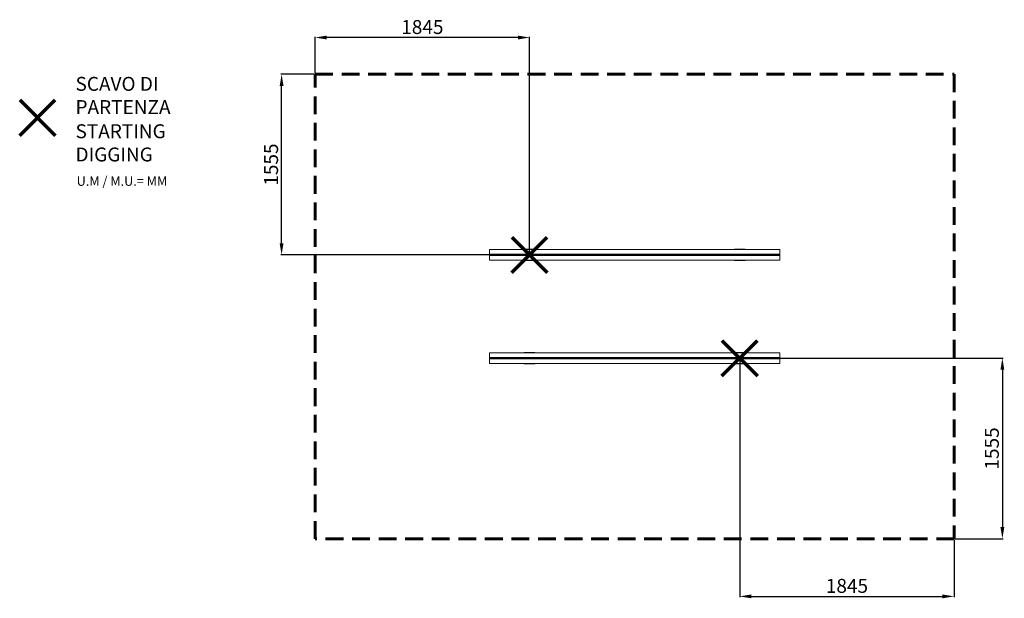
# Model space of a CAD drawing. Units: millimetres. Extents: x 2869 to 11345, y -2576 to 2408.
import ezdxf

# ---------------------------------------------------------------- set-up
doc = ezdxf.new("R2010")
doc.units = ezdxf.units.MM
doc.header["$PDSIZE"] = -1
doc.linetypes.add('HIDDEN', pattern=[1.905, 1.27, -0.635])
doc.layers.add('PERIMETRO', color=7, linetype='Continuous')
doc.layers.add('QUOTE', color=212, linetype='Continuous', lineweight=18)
doc.dimstyles.new('2011', dxfattribs={"dimtxt": 120, "dimasz": 100, "dimexe": 6, "dimexo": 10, "dimgap": 15, "dimtad": 1, "dimtxsty": 'Standard', "dimcen": 5, "dimadec": 0, "dimazin": 0, "dimtfac": 1, "dimtmove": 0, "dimatfit": 3, "dimfxl": 1, "dimarcsym": 0})

# ---------------------------------------------------------------- blocks, each defined once
blk = doc.blocks.new('*D6')
at = {"layer": 'DEFPOINTS', "color": 0, "transparency": 16777216}
for p in [(5123.4, 1937.7), (5412.8, 1937.7), (7257.8, 382.7)]:
    blk.add_point(p, dxfattribs=at)
at = {"layer": 'QUOTE', "color": 0, "lineweight": -2, "transparency": 16777216}
for p, q in [((5402.8, 1937.7), (5117.4, 1937.7)), ((5123.4, 482.7), (5123.4, 1837.7)), ((7247.8, 382.7), (5117.4, 382.7))]:
    blk.add_line(p, q, dxfattribs=at)
at = {"layer": 'QUOTE', "color": 0, "transparency": 16777216}
for points in [[(5106.8, 1837.7), (5140.1, 1837.7), (5123.4, 1937.7)], [(5106.8, 482.7), (5140.1, 482.7), (5123.4, 382.7)]]:
    blk.add_solid(points, dxfattribs=at)
at = {"layer": 'QUOTE', "color": 0, "transparency": 16777216, "insert": (5048.4, 1160.2), "char_height": 120, "attachment_point": 5, "rotation": 90}
blk.add_mtext('1555', dxfattribs=at)
blk = doc.blocks.new('*D7')
at = {"layer": 'DEFPOINTS', "color": 0, "transparency": 16777216}
for p in [(9067.8, -507.3), (10912.8, -2062.3), (11328.4, -2062.3)]:
    blk.add_point(p, dxfattribs=at)
at = {"layer": 'QUOTE', "color": 0, "lineweight": -2, "transparency": 16777216}
for p, q in [((9077.8, -507.3), (11334.4, -507.3)), ((11328.4, -607.3), (11328.4, -1962.3)), ((10922.8, -2062.3), (11334.4, -2062.3))]:
    blk.add_line(p, q, dxfattribs=at)
at = {"layer": 'QUOTE', "color": 0, "transparency": 16777216}
for points in [[(11311.7, -607.3), (11345, -607.3), (11328.4, -507.3)], [(11311.7, -1962.3), (11345, -1962.3), (11328.4, -2062.3)]]:
    blk.add_solid(points, dxfattribs=at)
at = {"layer": 'QUOTE', "color": 0, "transparency": 16777216, "insert": (11253.4, -1284.8), "char_height": 120, "attachment_point": 5, "rotation": 90}
blk.add_mtext('1555', dxfattribs=at)
blk = doc.blocks.new('*D8')
at = {"layer": 'DEFPOINTS', "color": 0, "transparency": 16777216}
for p in [(5412.8, 2254.6), (5412.8, 1937.7), (7257.8, 382.7)]:
    blk.add_point(p, dxfattribs=at)
at = {"layer": 'QUOTE', "color": 0, "lineweight": -2, "transparency": 16777216}
for p, q in [((5412.8, 1947.7), (5412.8, 2260.6)), ((7157.8, 2254.6), (5512.8, 2254.6)), ((7257.8, 392.7), (7257.8, 2260.6))]:
    blk.add_line(p, q, dxfattribs=at)
at = {"layer": 'QUOTE', "color": 0, "transparency": 16777216}
for points in [[(5512.8, 2271.2), (5512.8, 2237.9), (5412.8, 2254.6)], [(7157.8, 2271.2), (7157.8, 2237.9), (7257.8, 2254.6)]]:
    blk.add_solid(points, dxfattribs=at)
at = {"layer": 'QUOTE', "color": 0, "transparency": 16777216, "insert": (6335.3, 2329.6), "char_height": 120, "attachment_point": 5}
blk.add_mtext('1845', dxfattribs=at)
blk = doc.blocks.new('*D9')
at = {"layer": 'DEFPOINTS', "color": 0, "transparency": 16777216}
for p in [(9067.8, -507.3), (10912.8, -2062.3), (10912.8, -2559)]:
    blk.add_point(p, dxfattribs=at)
at = {"layer": 'QUOTE', "color": 0, "lineweight": -2, "transparency": 16777216}
for p, q in [((9067.8, -517.3), (9067.8, -2565)), ((10912.8, -2072.3), (10912.8, -2565)), ((9167.8, -2559), (10812.8, -2559))]:
    blk.add_line(p, q, dxfattribs=at)
at = {"layer": 'QUOTE', "color": 0, "transparency": 16777216}
for points in [[(9167.8, -2542.3), (9167.8, -2575.6), (9067.8, -2559)], [(10812.8, -2542.3), (10812.8, -2575.6), (10912.8, -2559)]]:
    blk.add_solid(points, dxfattribs=at)
at = {"layer": 'QUOTE', "color": 0, "transparency": 16777216, "insert": (9990.3, -2484), "char_height": 120, "attachment_point": 5}
blk.add_mtext('1845', dxfattribs=at)

msp = doc.modelspace()

# ---------------------------------------------------------------- linework, layer by layer
at = {"color": 7, "linetype": 'Continuous', "lineweight": 15}
for p, q in [((6912.783, 427.706), (6912.783, 388.949)), ((9412.783, 427.706), (6912.783, 427.706)), ((7302.783, 432.706), (7212.783, 432.706)), ((7212.783, 427.706), (7212.783, 432.706)), ((7302.783, 427.706), (7302.783, 432.706)), ((9112.783, 432.706), (9022.783, 432.706)), ((9022.783, 427.706), (9022.783, 432.706)), ((9112.783, 427.706), (9112.783, 432.706)), ((9412.783, 427.706), (9412.783, 388.949)), ((9412.783, 388.949), (6912.783, 388.949)), ((6912.783, 388.949), (6912.783, 386.827)), ((9412.783, 386.827), (6912.783, 386.827)), ((6912.783, 386.827), (6912.783, 384.827)), ((9412.783, 384.827), (6912.783, 384.827)), ((6912.783, 384.827), (6912.783, 380.585)), ((9412.783, 380.585), (6912.783, 380.585)), ((6912.783, 380.585), (6912.783, 378.585)), ((9412.783, 378.585), (6912.783, 378.585)), ((6912.783, 378.585), (6912.783, 376.463)), ((9412.783, 376.463), (6912.783, 376.463)), ((6912.783, 376.463), (6912.783, 337.706)), ((9412.783, 388.949), (9412.783, 386.827)), ((9412.783, 386.827), (9412.783, 384.827)), ((9412.783, 384.827), (9412.783, 380.585)), ((9412.783, 380.585), (9412.783, 378.585)), ((9412.783, 378.585), (9412.783, 376.463)), ((9412.783, 376.463), (9412.783, 337.706)), ((9412.783, 337.706), (6912.783, 337.706)), ((7212.783, 332.706), (7212.783, 337.706)), ((7302.783, 332.706), (7212.783, 332.706)), ((7302.783, 332.706), (7302.783, 337.706)), ((9022.783, 332.706), (9022.783, 337.706)), ((9112.783, 332.706), (9022.783, 332.706)), ((9112.783, 332.706), (9112.783, 337.706)), ((6912.783, -462.294), (6912.783, -501.051)), ((9412.783, -462.294), (6912.783, -462.294)), ((9412.783, -501.051), (6912.783, -501.051)), ((6912.783, -501.051), (6912.783, -503.173)), ((9412.783, -503.173), (6912.783, -503.173)), ((6912.783, -503.173), (6912.783, -505.173)), ((9412.783, -505.173), (6912.783, -505.173)), ((6912.783, -505.173), (6912.783, -509.415)), ((7302.783, -457.294), (7212.783, -457.294)), ((7212.783, -462.294), (7212.783, -457.294)), ((7302.783, -462.294), (7302.783, -457.294)), ((9112.783, -457.294), (9022.783, -457.294)), ((9022.783, -462.294), (9022.783, -457.294)), ((9112.783, -462.294), (9112.783, -457.294)), ((9412.783, -462.294), (9412.783, -501.051)), ((9412.783, -501.051), (9412.783, -503.173)), ((9412.783, -503.173), (9412.783, -505.173)), ((9412.783, -505.173), (9412.783, -509.415)), ((9412.783, -509.415), (6912.783, -509.415)), ((6912.783, -509.415), (6912.783, -511.415)), ((9412.783, -511.415), (6912.783, -511.415)), ((6912.783, -511.415), (6912.783, -513.537)), ((9412.783, -513.537), (6912.783, -513.537)), ((6912.783, -513.537), (6912.783, -552.294)), ((9412.783, -552.294), (6912.783, -552.294)), ((7212.783, -557.294), (7212.783, -552.294)), ((7302.783, -557.294), (7212.783, -557.294)), ((7302.783, -557.294), (7302.783, -552.294)), ((9022.783, -557.294), (9022.783, -552.294)), ((9112.783, -557.294), (9022.783, -557.294)), ((9112.783, -557.294), (9112.783, -552.294)), ((9412.783, -509.415), (9412.783, -511.415)), ((9412.783, -511.415), (9412.783, -513.537)), ((9412.783, -513.537), (9412.783, -552.294))]:
    msp.add_line(p, q, dxfattribs=at)
at = {"color": 1, "lineweight": 70}
for points in [[(2868.694, 1411.016), (3175.091, 1717.413)], [(2868.694, 1717.413), (3175.091, 1411.016)], [(7104.585, 229.507), (7410.982, 535.905)], [(7104.585, 535.905), (7410.982, 229.507)], [(8914.585, -660.493), (9220.982, -354.095)], [(8914.585, -354.095), (9220.982, -660.493)]]:
    msp.add_lwpolyline(points, dxfattribs=at)
at = {"layer": 'PERIMETRO', "linetype": 'HIDDEN', "lineweight": 60, "ltscale": 120}
msp.add_lwpolyline([(5412.783, 1937.706), (10912.783, 1937.706), (10912.783, -2062.294), (5412.783, -2062.294)], close=True, dxfattribs=at)

# ---------------------------------------------------------------- texts
at = {"layer": 'QUOTE', "color": 200, "insert": (3349.206, 1755.577), "char_height": 120, "width": 880.01547, "attachment_point": 4}
msp.add_mtext('{\\fArial|b1|i0|c0|p0;SCAVO DI PARTENZA', dxfattribs=at)
at = {"layer": 'QUOTE', "color": 6, "insert": (3349.206, 1347.321), "char_height": 120, "width": 880.01547, "attachment_point": 4}
msp.add_mtext('{\\fArial|b1|i0|c0|p0;STARTING DIGGING', dxfattribs=at)
at = {"layer": 'QUOTE', "color": 1, "insert": (3359.182, 1017.597), "char_height": 80, "width": 1810.64132, "attachment_point": 4}
msp.add_mtext('{\\fArial|b1|i0|c0|p0;U.M / M.U.= MM', dxfattribs=at)

# ---------------------------------------------------------------- dimensions: what is measured, and where the dimension line sits
at = {"layer": 'QUOTE'}
for base, p1, p2, picture, middle in [((5412.783, 2254.556), (7257.783, 382.706), (5412.783, 1937.706), '*D8', (6335.283, 2329.556)), ((10912.783, -2558.976), (9067.783, -507.294), (10912.783, -2062.294), '*D9', (9990.283, -2483.976))]:
    dim = msp.add_linear_dim(base=base, p1=p1, p2=p2, dimstyle='2011', override={"dimpost": '<>'}, dxfattribs=at)
    dim.commit()
    dim.dimension.update_dxf_attribs({"geometry": picture, "text_midpoint": middle})
for base, p1, p2, picture, middle in [((5123.432, 1937.706), (7257.783, 382.706), (5412.783, 1937.706), '*D6', (5048.432, 1160.206)), ((11328.378, -2062.294), (9067.783, -507.294), (10912.783, -2062.294), '*D7', (11253.378, -1284.794))]:
    dim = msp.add_linear_dim(base=base, p1=p1, p2=p2, angle=90, dimstyle='2011', override={"dimpost": '<>'}, dxfattribs=at)
    dim.commit()
    dim.dimension.update_dxf_attribs({"geometry": picture, "text_midpoint": middle})

doc.saveas('drawing.dxf')
